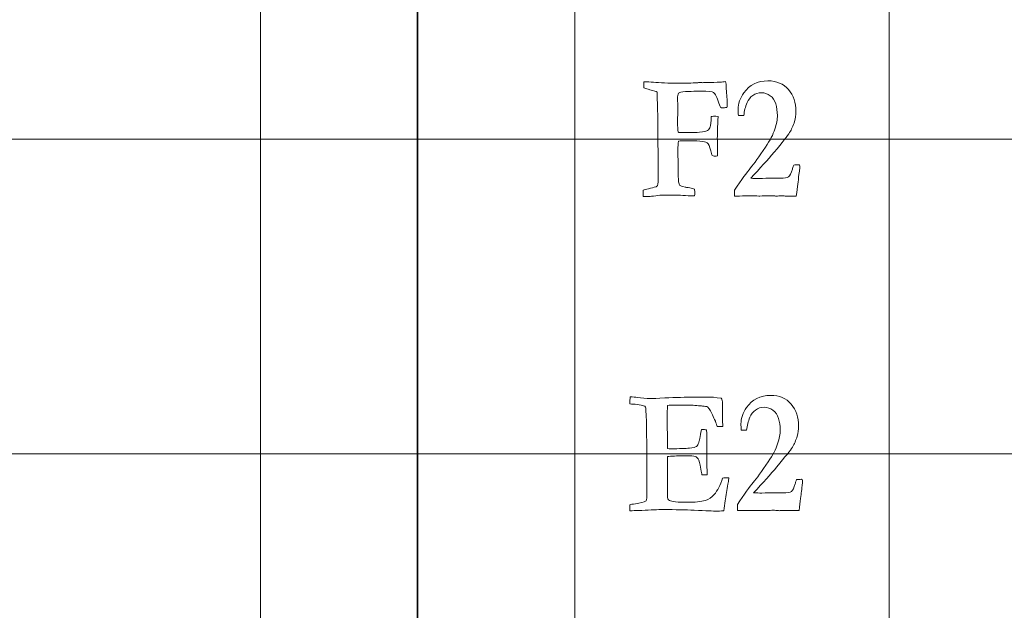
# Model space of a CAD drawing. Units: inches. Extents: x 0 to 60, y 0 to 36.
# Drawn here: x 11.2 to 13.1, y 18 to 19.1 of the extents above; entities that cross this region are included whole.
import ezdxf
from ezdxf.lldxf.tags import DXFTag

# ---------------------------------------------------------------- set-up
doc = ezdxf.new("R2010")
doc.units = ezdxf.units.IN
doc.header["$MEASUREMENT"] = 0
doc.layers.add('1', color=7, linetype='CONTINUOUS', true_color=0xffffff)
doc.layers.add('Top$2', color=7, linetype='CONTINUOUS', true_color=0xffffff)
tags = doc.linetypes.add('DASHED', pattern=[25.72, 12.86, -12.86]).pattern_tags.tags
tags[6:7] = [DXFTag(74, 4), DXFTag(75, 0), DXFTag(340, '0'), DXFTag(46, 0.0), DXFTag(50, 0.0), DXFTag(44, 0.0), DXFTag(45, 0.0)]
tags[4:5] = [DXFTag(74, 4), DXFTag(75, 0), DXFTag(340, '0'), DXFTag(46, 0.0), DXFTag(50, 0.0), DXFTag(44, 0.0), DXFTag(45, 0.0)]

# ---------------------------------------------------------------- blocks, each defined once
blk = doc.blocks.new('00217NBA')
at = {"layer": '1', "color": 9, "linetype": 'Continuous', "lineweight": 18}
for p, q in [((11.7, 0.3), (11.7, 35.7)), ((12.3, 0.3), (12.3, 35.7)), ((12.9, 0.3), (12.9, 35.7)), ((59.7, 18.9), (0.4, 18.9)), ((59.7, 18.3), (0.4, 18.3))]:
    blk.add_line(p, q, dxfattribs=at)
at = {"layer": '1', "color": 18, "linetype": 'DASHED', "lineweight": 35, "ltscale": 1.75}
blk.add_line((12, 35.7), (12, 0.3), dxfattribs=at)
at = {"layer": '1', "color": 251, "linetype": 'Continuous', "lineweight": 18}
for points, knots in [([(12.4429, 18.7905), (12.4368, 18.7905), (12.4326, 18.7906), (12.4303, 18.7907), (12.4304, 18.7947), (12.4305, 18.7988), (12.4306, 18.8028), (12.4326, 18.8033), (12.4361, 18.8042), (12.4457, 18.8064), (12.4505, 18.8077), (12.4553, 18.8091), (12.4562, 18.8098), (12.4571, 18.8105), (12.458, 18.8111), (12.4589, 18.8156), (12.4594, 18.8202), (12.4594, 18.8252), (12.4594, 18.8256), (12.4594, 18.8259), (12.4592, 18.8388), (12.459, 18.8517), (12.4589, 18.8646), (12.4589, 18.87), (12.4589, 18.8754), (12.459, 18.8808), (12.4588, 18.8888), (12.4586, 18.8968), (12.4584, 18.9048), (12.4585, 18.9143), (12.4586, 18.9237), (12.4587, 18.9332), (12.4581, 18.9519), (12.4576, 18.9706), (12.457, 18.9893), (12.4556, 18.9909), (12.451, 18.9925), (12.4433, 18.994), (12.4414, 18.9945), (12.4387, 18.9953), (12.4351, 18.9967), (12.434, 18.9971), (12.4329, 18.9974), (12.4317, 18.9977), (12.4317, 19.0016), (12.4317, 19.0055), (12.4317, 19.0094), (12.438, 19.0091), (12.4442, 19.0089), (12.4504, 19.0086), (12.4617, 19.0073), (12.4783, 19.0066), (12.5112, 19.0066), (12.5227, 19.0069), (12.5347, 19.0076), (12.5356, 19.0077), (12.5365, 19.0077), (12.5373, 19.0078), (12.5397, 19.0077), (12.542, 19.0077), (12.5443, 19.0076), (12.5452, 19.0077), (12.5461, 19.0077), (12.5471, 19.0078), (12.5491, 19.0078), (12.551, 19.0078), (12.553, 19.0078), (12.5614, 19.0081), (12.5699, 19.0084), (12.5783, 19.0088), (12.5794, 19.0088), (12.5809, 19.0088), (12.5846, 19.0094), (12.5863, 19.0095), (12.5879, 19.0096), (12.5885, 19.0063), (12.5889, 19.0029), (12.589, 18.9995), (12.5897, 18.9891), (12.5904, 18.9786), (12.5911, 18.9681), (12.5911, 18.9647), (12.5909, 18.9621), (12.5903, 18.9604), (12.5869, 18.9598), (12.5844, 18.9595), (12.5809, 18.9595), (12.5794, 18.96), (12.5783, 18.961), (12.5777, 18.9617), (12.5766, 18.9642), (12.575, 18.9686), (12.5711, 18.9798), (12.5677, 18.9865), (12.565, 18.9886), (12.5622, 18.9906), (12.5544, 18.9917), (12.5417, 18.9917), (12.5352, 18.9915), (12.5287, 18.9912), (12.5222, 18.991), (12.5139, 18.9909), (12.5074, 18.9903), (12.5026, 18.9893), (12.5016, 18.9891), (12.5001, 18.9886), (12.4981, 18.9877), (12.4969, 18.9851), (12.4962, 18.9818), (12.4962, 18.9778), (12.4964, 18.9711), (12.4965, 18.9645), (12.4967, 18.9578), (12.4965, 18.9502), (12.4964, 18.9426), (12.4962, 18.935), (12.4962, 18.9235), (12.4966, 18.9163), (12.4973, 18.9136), (12.4981, 18.9129), (12.4988, 18.9126), (12.4994, 18.9124), (12.5027, 18.9124), (12.506, 18.9124), (12.5094, 18.9123), (12.515, 18.9123), (12.5207, 18.9123), (12.5263, 18.9123), (12.5301, 18.9122), (12.5359, 18.9127), (12.5491, 18.9146), (12.5524, 18.9155), (12.5536, 18.9165), (12.5559, 18.9183), (12.5575, 18.9205), (12.5595, 18.926), (12.5602, 18.9327), (12.5606, 18.9433), (12.5611, 18.9433), (12.5624, 18.9433), (12.5645, 18.9435), (12.5658, 18.9436), (12.5667, 18.9436), (12.5682, 18.9436), (12.5703, 18.9435), (12.5734, 18.9431), (12.5731, 18.9342), (12.5728, 18.9252), (12.5725, 18.9163), (12.5724, 18.9106), (12.5722, 18.9057), (12.572, 18.9016), (12.5721, 18.9004), (12.5722, 18.8991), (12.5722, 18.8979), (12.5723, 18.8968), (12.5724, 18.8885), (12.5724, 18.8721), (12.5723, 18.8704), (12.5722, 18.8681), (12.5704, 18.8677), (12.569, 18.8674), (12.5673, 18.8674), (12.5654, 18.8677), (12.5625, 18.8684), (12.5616, 18.8705), (12.5607, 18.8736), (12.5575, 18.8864), (12.5551, 18.8916), (12.5526, 18.893), (12.5481, 18.8957), (12.5338, 18.897), (12.5065, 18.897), (12.5024, 18.8967), (12.4978, 18.8959), (12.4971, 18.8912), (12.4968, 18.8858), (12.4968, 18.8797), (12.4971, 18.8629), (12.4973, 18.8462), (12.4976, 18.8201), (12.4985, 18.8145), (12.5001, 18.8123), (12.5011, 18.811), (12.5046, 18.8096), (12.5106, 18.8083), (12.5116, 18.8082), (12.5126, 18.8081), (12.5135, 18.808), (12.5177, 18.8076), (12.5215, 18.8069), (12.5246, 18.8058), (12.5259, 18.8055), (12.5272, 18.8051), (12.5284, 18.8048), (12.5288, 18.8019), (12.529, 18.7996), (12.529, 18.7964), (12.5289, 18.7943), (12.5286, 18.7917), (12.5277, 18.7918), (12.5268, 18.7918), (12.5259, 18.7919), (12.5245, 18.7918), (12.523, 18.7918), (12.5216, 18.7917), (12.5149, 18.7921), (12.5082, 18.7925), (12.5015, 18.7929), (12.4992, 18.793), (12.4887, 18.793), (12.4647, 18.793), (12.4598, 18.7927), (12.455, 18.792), (12.4476, 18.791), (12.4435, 18.7905), (12.4429, 18.7905)], [0, 0, 0, 0, 0.012486, 0.012486, 0.012486, 0.024483, 0.024483, 0.024483, 0.035055, 0.035055, 0.045626, 0.045626, 0.045626, 0.048689, 0.048689, 0.048689, 0.061286, 0.061286, 0.062181, 0.062181, 0.062181, 0.097371, 0.097371, 0.097371, 0.112166, 0.112166, 0.112166, 0.133934, 0.133934, 0.133934, 0.159811, 0.159811, 0.159811, 0.210843, 0.210843, 0.210843, 0.224159, 0.224159, 0.224159, 0.231978, 0.231978, 0.231978, 0.235194, 0.235194, 0.235194, 0.245818, 0.245818, 0.245818, 0.262789, 0.262789, 0.262789, 0.308171, 0.308171, 0.330973, 0.330973, 0.330973, 0.333326, 0.333326, 0.333326, 0.339479, 0.339479, 0.339479, 0.341973, 0.341973, 0.341973, 0.347231, 0.347231, 0.347231, 0.369644, 0.369644, 0.369644, 0.3736, 0.3736, 0.377671, 0.377671, 0.377671, 0.386627, 0.386627, 0.386627, 0.414544, 0.414544, 0.414544, 0.42145, 0.42145, 0.42145, 0.428106, 0.428106, 0.436093, 0.436093, 0.436093, 0.443428, 0.443428, 0.443428, 0.463569, 0.463569, 0.463569, 0.484719, 0.484719, 0.484719, 0.502127, 0.502127, 0.502127, 0.519756, 0.519756, 0.519756, 0.524039, 0.524039, 0.524039, 0.533122, 0.533122, 0.533122, 0.550899, 0.550899, 0.550899, 0.571255, 0.571255, 0.571255, 0.590417, 0.590417, 0.590417, 0.592606, 0.592606, 0.592606, 0.601542, 0.601542, 0.601542, 0.61667, 0.61667, 0.61667, 0.632252, 0.632252, 0.643055, 0.643055, 0.643055, 0.650624, 0.650624, 0.658347, 0.658347, 0.658347, 0.661711, 0.661711, 0.661711, 0.664094, 0.664094, 0.669125, 0.669125, 0.669125, 0.692693, 0.692693, 0.692693, 0.705698, 0.705698, 0.705698, 0.708913, 0.708913, 0.708913, 0.730757, 0.730757, 0.732184, 0.732184, 0.732184, 0.735956, 0.735956, 0.738735, 0.738735, 0.738735, 0.747178, 0.747178, 0.765631, 0.765631, 0.765631, 0.803452, 0.803452, 0.808986, 0.808986, 0.808986, 0.82322, 0.82322, 0.82322, 0.867068, 0.867068, 0.891403, 0.891403, 0.891403, 0.901505, 0.901505, 0.901505, 0.904042, 0.904042, 0.904042, 0.914063, 0.914063, 0.914063, 0.917539, 0.917539, 0.917539, 0.923489, 0.923489, 0.929678, 0.929678, 0.929678, 0.932066, 0.932066, 0.932066, 0.935901, 0.935901, 0.935901, 0.953639, 0.953639, 0.953639, 0.981531, 0.981531, 0.98923, 0.98923, 0.98923, 1, 1, 1, 1]), ([(12.7273, 18.8281), (12.7267, 18.8219), (12.7252, 18.8097), (12.7228, 18.7914), (12.7179, 18.7914), (12.713, 18.7914), (12.7046, 18.7914), (12.7019, 18.7914), (12.6999, 18.7915), (12.6968, 18.7917), (12.6949, 18.7917), (12.6943, 18.7917), (12.691, 18.7916), (12.6878, 18.7914), (12.6846, 18.7912), (12.6838, 18.7913), (12.6829, 18.7914), (12.6821, 18.7915), (12.6799, 18.7919), (12.677, 18.792), (12.6706, 18.792), (12.6653, 18.7919), (12.6578, 18.7915), (12.6542, 18.7914), (12.6521, 18.7914), (12.6513, 18.7914), (12.6466, 18.7915), (12.6418, 18.7916), (12.6371, 18.7917), (12.6294, 18.7916), (12.6218, 18.7915), (12.6142, 18.7914), (12.6112, 18.7914), (12.6081, 18.7914), (12.6051, 18.7914), (12.6051, 18.7952), (12.6051, 18.799), (12.6051, 18.8028), (12.6185, 18.8229), (12.6285, 18.8369), (12.642, 18.8529), (12.6516, 18.8661), (12.664, 18.8847), (12.6727, 18.8974), (12.6786, 18.9088), (12.6851, 18.9289), (12.6867, 18.9376), (12.6867, 18.9532), (12.6857, 18.9606), (12.6817, 18.9738), (12.6781, 18.979), (12.6678, 18.9866), (12.6623, 18.9885), (12.6501, 18.9885), (12.6446, 18.9867), (12.6348, 18.9796), (12.6312, 18.9751), (12.629, 18.9696), (12.6255, 18.9617), (12.6234, 18.9534), (12.6227, 18.9448), (12.6192, 18.9448), (12.6158, 18.9448), (12.6123, 18.9448), (12.6121, 18.9496), (12.6119, 18.9536), (12.6119, 18.9676), (12.6155, 18.9781), (12.6334, 19.0034), (12.6488, 19.0111), (12.6853, 19.0111), (12.6983, 19.0056), (12.7173, 18.9834), (12.7221, 18.9693), (12.7221, 18.9458), (12.7212, 18.9395), (12.7194, 18.9335), (12.7168, 18.9255), (12.7137, 18.9185), (12.7065, 18.9067), (12.6965, 18.8941), (12.6685, 18.8608), (12.6537, 18.8443), (12.6361, 18.8252), (12.6413, 18.8251), (12.6465, 18.825), (12.6517, 18.8249), (12.6603, 18.8251), (12.6689, 18.8253), (12.6774, 18.8256), (12.6824, 18.8254), (12.6874, 18.8253), (12.6924, 18.8252), (12.7003, 18.8252), (12.7055, 18.8262), (12.7107, 18.8302), (12.7131, 18.835), (12.7153, 18.8425), (12.7158, 18.8442), (12.7166, 18.8469), (12.7178, 18.8505), (12.7209, 18.8507), (12.724, 18.851), (12.7271, 18.8512), (12.7278, 18.851), (12.7284, 18.8507), (12.729, 18.8505), (12.7294, 18.8496), (12.7297, 18.8488), (12.7297, 18.8462), (12.7294, 18.844), (12.729, 18.8413), (12.7285, 18.8386), (12.7279, 18.8342), (12.7273, 18.8281)], [0, 0, 0, 0, 0.032782, 0.032782, 0.032782, 0.04579, 0.04579, 0.055089, 0.055089, 0.055089, 0.060259, 0.060259, 0.060259, 0.069143, 0.069143, 0.069143, 0.071501, 0.071501, 0.071501, 0.079177, 0.079177, 0.086481, 0.086481, 0.086481, 0.092007, 0.092007, 0.092007, 0.104092, 0.104092, 0.104092, 0.123498, 0.123498, 0.123498, 0.131178, 0.131178, 0.131178, 0.14082, 0.14082, 0.14082, 0.184777, 0.184777, 0.228533, 0.228533, 0.228533, 0.261643, 0.261643, 0.294804, 0.294804, 0.331619, 0.331619, 0.368433, 0.368433, 0.405464, 0.405464, 0.442819, 0.442819, 0.479912, 0.479912, 0.479912, 0.508808, 0.508808, 0.508808, 0.520408, 0.520408, 0.520408, 0.533962, 0.533962, 0.578795, 0.578795, 0.648289, 0.648289, 0.706293, 0.706293, 0.764161, 0.764161, 0.787265, 0.787265, 0.787265, 0.814137, 0.814137, 0.841117, 0.841117, 0.860715, 0.860715, 0.860715, 0.877401, 0.877401, 0.877401, 0.904746, 0.904746, 0.904746, 0.920701, 0.920701, 0.920701, 0.937991, 0.937991, 0.955281, 0.955281, 0.955281, 0.964256, 0.964256, 0.964256, 0.974204, 0.974204, 0.974204, 0.976309, 0.976309, 0.976309, 0.979104, 0.979104, 0.985857, 0.985857, 0.985857, 1, 1, 1, 1]), ([(12.4051, 18.3952), (12.4053, 18.3997), (12.4055, 18.4041), (12.4057, 18.4086), (12.4111, 18.4083), (12.4158, 18.4078), (12.4272, 18.4058), (12.4358, 18.4053), (12.449, 18.4053), (12.4577, 18.4056), (12.4927, 18.4073), (12.5117, 18.4078), (12.5286, 18.4078), (12.5371, 18.4079), (12.5457, 18.408), (12.5542, 18.4081), (12.5599, 18.4081), (12.5684, 18.4073), (12.5796, 18.4056), (12.5813, 18.4033), (12.5822, 18.4003), (12.5822, 18.385), (12.5822, 18.3735), (12.5822, 18.3621), (12.5822, 18.3597), (12.5823, 18.3574), (12.5824, 18.3551), (12.5824, 18.3545), (12.5824, 18.3535), (12.5823, 18.3521), (12.5803, 18.352), (12.5784, 18.3519), (12.5765, 18.3518), (12.5757, 18.3518), (12.5742, 18.3519), (12.5717, 18.3521), (12.5708, 18.3544), (12.5697, 18.3577), (12.5683, 18.3621), (12.5664, 18.366), (12.5645, 18.37), (12.5627, 18.3739), (12.5605, 18.3789), (12.5575, 18.3841), (12.5536, 18.3893), (12.5513, 18.3901), (12.5483, 18.3906), (12.5446, 18.3907), (12.5437, 18.3908), (12.5408, 18.3911), (12.536, 18.3915), (12.5272, 18.3924), (12.5178, 18.3928), (12.4963, 18.3928), (12.486, 18.3926), (12.4769, 18.3922), (12.4767, 18.3894), (12.4765, 18.3784), (12.4765, 18.3592), (12.4766, 18.3498), (12.4767, 18.3404), (12.4768, 18.331), (12.4768, 18.324), (12.4768, 18.317), (12.4768, 18.3099), (12.4791, 18.3096), (12.4812, 18.3094), (12.4997, 18.3094), (12.5117, 18.3099), (12.526, 18.3114), (12.5305, 18.3125), (12.5339, 18.3153), (12.5353, 18.3177), (12.5367, 18.3212), (12.5375, 18.3236), (12.5392, 18.3318), (12.5416, 18.3458), (12.5422, 18.3458), (12.5428, 18.3459), (12.5434, 18.346), (12.5462, 18.3459), (12.5489, 18.3458), (12.5516, 18.3458), (12.552, 18.3359), (12.5522, 18.3283), (12.5522, 18.3114), (12.5521, 18.3039), (12.552, 18.3006), (12.5519, 18.2972), (12.5518, 18.2946), (12.5518, 18.2897), (12.5519, 18.2849), (12.5524, 18.2715), (12.5526, 18.2666), (12.5526, 18.2622), (12.5526, 18.261), (12.5526, 18.2597), (12.5493, 18.2597), (12.5459, 18.2597), (12.5426, 18.2597), (12.5422, 18.2615), (12.5415, 18.2652), (12.5405, 18.2708), (12.5386, 18.2812), (12.5369, 18.2876), (12.5354, 18.2902), (12.5343, 18.2922), (12.5324, 18.2937), (12.5279, 18.2955), (12.5209, 18.2959), (12.5089, 18.2959), (12.4946, 18.2959), (12.484, 18.2954), (12.4768, 18.2945), (12.4767, 18.2916), (12.4767, 18.2898), (12.4767, 18.2756), (12.4768, 18.2645), (12.4772, 18.2557), (12.4771, 18.2437), (12.477, 18.2316), (12.4769, 18.2195), (12.4769, 18.2153), (12.4782, 18.2124), (12.4807, 18.2108), (12.4846, 18.2085), (12.4964, 18.2073), (12.5293, 18.2073), (12.5404, 18.2085), (12.5495, 18.2108), (12.5558, 18.2125), (12.5614, 18.2162), (12.5662, 18.2221), (12.5726, 18.2295), (12.5779, 18.24), (12.5822, 18.2535), (12.5851, 18.2538), (12.5875, 18.254), (12.5904, 18.254), (12.592, 18.254), (12.594, 18.2538), (12.5937, 18.2511), (12.5935, 18.2487), (12.5933, 18.2468), (12.593, 18.2451), (12.5927, 18.2435), (12.5907, 18.2312), (12.589, 18.2207), (12.5872, 18.2101), (12.5864, 18.2038), (12.5855, 18.1974), (12.5847, 18.191), (12.5786, 18.1907), (12.5737, 18.1905), (12.5649, 18.1905), (12.5508, 18.1911), (12.5118, 18.193), (12.4924, 18.1934), (12.4584, 18.1934), (12.4446, 18.1929), (12.4281, 18.1917), (12.4261, 18.1917), (12.4241, 18.1917), (12.4222, 18.1917), (12.4165, 18.1915), (12.4108, 18.1913), (12.4051, 18.191), (12.4051, 18.1949), (12.4051, 18.1987), (12.4051, 18.2026), (12.4069, 18.2032), (12.4104, 18.2038), (12.4256, 18.2057), (12.4324, 18.2075), (12.4361, 18.2098), (12.4372, 18.213), (12.4377, 18.2171), (12.4377, 18.2239), (12.4376, 18.2271), (12.4375, 18.2317), (12.4376, 18.2335), (12.4376, 18.2352), (12.4377, 18.2369), (12.4375, 18.258), (12.4374, 18.279), (12.4373, 18.3001), (12.4373, 18.3064), (12.4374, 18.3127), (12.4374, 18.319), (12.4372, 18.3279), (12.4369, 18.3368), (12.4367, 18.3458), (12.4367, 18.3521), (12.4368, 18.3584), (12.4368, 18.3647), (12.4364, 18.3716), (12.436, 18.3785), (12.4356, 18.3855), (12.4356, 18.386), (12.4355, 18.3872), (12.4353, 18.3888), (12.4343, 18.3901), (12.4329, 18.3908), (12.4311, 18.3912), (12.43, 18.3914), (12.4286, 18.3918), (12.4214, 18.3936), (12.4163, 18.3943), (12.4113, 18.3945), (12.4095, 18.3946), (12.4074, 18.3948), (12.4051, 18.3952)], [0, 0, 0, 0, 0.013623, 0.013623, 0.013623, 0.027932, 0.027932, 0.05516, 0.05516, 0.064579, 0.064579, 0.078654, 0.078654, 0.078654, 0.093396, 0.093396, 0.093396, 0.108128, 0.108128, 0.108128, 0.113637, 0.113637, 0.13044, 0.13044, 0.13044, 0.134333, 0.134333, 0.134333, 0.136033, 0.136033, 0.136033, 0.139288, 0.139288, 0.139288, 0.142007, 0.142007, 0.142007, 0.147912, 0.147912, 0.147912, 0.155305, 0.155305, 0.155305, 0.16538, 0.16538, 0.16538, 0.170527, 0.170527, 0.170527, 0.175409, 0.175409, 0.175409, 0.191325, 0.191325, 0.209504, 0.209504, 0.209504, 0.228181, 0.228181, 0.228181, 0.244086, 0.244086, 0.244086, 0.256014, 0.256014, 0.256014, 0.259441, 0.259441, 0.293495, 0.293495, 0.327581, 0.327581, 0.361667, 0.361667, 0.361667, 0.379229, 0.379229, 0.379229, 0.380494, 0.380494, 0.380494, 0.386232, 0.386232, 0.386232, 0.402039, 0.402039, 0.438087, 0.438087, 0.438087, 0.443842, 0.443842, 0.453049, 0.453049, 0.46226, 0.46226, 0.465685, 0.465685, 0.465685, 0.472983, 0.472983, 0.472983, 0.481189, 0.481189, 0.481189, 0.495863, 0.495863, 0.495863, 0.501229, 0.501229, 0.505182, 0.505182, 0.505182, 0.528061, 0.528061, 0.528061, 0.532094, 0.532094, 0.593155, 0.593155, 0.593155, 0.620689, 0.620689, 0.620689, 0.628282, 0.628282, 0.628282, 0.655582, 0.655582, 0.673612, 0.673612, 0.673612, 0.688976, 0.688976, 0.688976, 0.71572, 0.71572, 0.71572, 0.721156, 0.721156, 0.724025, 0.724025, 0.724025, 0.729344, 0.729344, 0.729344, 0.733176, 0.733176, 0.757298, 0.757298, 0.757298, 0.771782, 0.771782, 0.771782, 0.782741, 0.782741, 0.798697, 0.798697, 0.809924, 0.809924, 0.815498, 0.815498, 0.815498, 0.819586, 0.819586, 0.819586, 0.831388, 0.831388, 0.831388, 0.839354, 0.839354, 0.839354, 0.846884, 0.846884, 0.860555, 0.860555, 0.860555, 0.869086, 0.869086, 0.872325, 0.872325, 0.872325, 0.875903, 0.875903, 0.875903, 0.919199, 0.919199, 0.919199, 0.932166, 0.932166, 0.932166, 0.950568, 0.950568, 0.950568, 0.963536, 0.963536, 0.963536, 0.977822, 0.977822, 0.977822, 0.980113, 0.980113, 0.980113, 0.983524, 0.983524, 0.983524, 0.986512, 0.986512, 0.995729, 0.995729, 0.995729, 1, 1, 1, 1]), ([(12.7326, 18.2281), (12.732, 18.2219), (12.7304, 18.2097), (12.728, 18.1914), (12.7231, 18.1914), (12.7182, 18.1914), (12.7098, 18.1914), (12.7071, 18.1914), (12.7051, 18.1915), (12.7021, 18.1917), (12.7001, 18.1917), (12.6995, 18.1917), (12.6963, 18.1916), (12.6931, 18.1914), (12.6899, 18.1912), (12.689, 18.1913), (12.6882, 18.1914), (12.6873, 18.1915), (12.6851, 18.1919), (12.6823, 18.192), (12.6759, 18.192), (12.6706, 18.1919), (12.6631, 18.1915), (12.6595, 18.1914), (12.6573, 18.1914), (12.6566, 18.1914), (12.6518, 18.1915), (12.6471, 18.1916), (12.6423, 18.1917), (12.6347, 18.1916), (12.6271, 18.1915), (12.6194, 18.1914), (12.6164, 18.1914), (12.6134, 18.1914), (12.6104, 18.1914), (12.6104, 18.1952), (12.6104, 18.199), (12.6104, 18.2028), (12.6237, 18.2229), (12.6338, 18.2369), (12.6472, 18.2529), (12.6568, 18.2661), (12.6693, 18.2847), (12.678, 18.2974), (12.6839, 18.3088), (12.6904, 18.3289), (12.692, 18.3376), (12.692, 18.3532), (12.691, 18.3606), (12.687, 18.3738), (12.6834, 18.379), (12.6731, 18.3866), (12.6675, 18.3885), (12.6554, 18.3885), (12.6499, 18.3867), (12.6401, 18.3796), (12.6365, 18.3751), (12.6343, 18.3696), (12.6308, 18.3617), (12.6287, 18.3534), (12.6279, 18.3448), (12.6245, 18.3448), (12.621, 18.3448), (12.6176, 18.3448), (12.6173, 18.3496), (12.6172, 18.3536), (12.6172, 18.3676), (12.6207, 18.3781), (12.6387, 18.4034), (12.6541, 18.4111), (12.6905, 18.4111), (12.7035, 18.4056), (12.7226, 18.3834), (12.7273, 18.3693), (12.7273, 18.3458), (12.7264, 18.3395), (12.7246, 18.3335), (12.7221, 18.3255), (12.719, 18.3185), (12.7118, 18.3067), (12.7018, 18.2941), (12.6737, 18.2608), (12.659, 18.2443), (12.6413, 18.2252), (12.6465, 18.2251), (12.6518, 18.225), (12.657, 18.2249), (12.6655, 18.2251), (12.6741, 18.2253), (12.6827, 18.2256), (12.6877, 18.2254), (12.6927, 18.2253), (12.6977, 18.2252), (12.7056, 18.2252), (12.7108, 18.2262), (12.716, 18.2302), (12.7184, 18.235), (12.7205, 18.2425), (12.721, 18.2442), (12.7219, 18.2469), (12.7231, 18.2505), (12.7262, 18.2507), (12.7293, 18.251), (12.7324, 18.2512), (12.733, 18.251), (12.7336, 18.2507), (12.7343, 18.2505), (12.7347, 18.2496), (12.7349, 18.2488), (12.7349, 18.2462), (12.7347, 18.244), (12.7343, 18.2413), (12.7338, 18.2386), (12.7332, 18.2342), (12.7326, 18.2281)], [0, 0, 0, 0, 0.032782, 0.032782, 0.032782, 0.04579, 0.04579, 0.055089, 0.055089, 0.055089, 0.060259, 0.060259, 0.060259, 0.069143, 0.069143, 0.069143, 0.071501, 0.071501, 0.071501, 0.079177, 0.079177, 0.086481, 0.086481, 0.086481, 0.092007, 0.092007, 0.092007, 0.104092, 0.104092, 0.104092, 0.123498, 0.123498, 0.123498, 0.131178, 0.131178, 0.131178, 0.14082, 0.14082, 0.14082, 0.184777, 0.184777, 0.228533, 0.228533, 0.228533, 0.261643, 0.261643, 0.294804, 0.294804, 0.331619, 0.331619, 0.368433, 0.368433, 0.405464, 0.405464, 0.442819, 0.442819, 0.479912, 0.479912, 0.479912, 0.508808, 0.508808, 0.508808, 0.520408, 0.520408, 0.520408, 0.533962, 0.533962, 0.578795, 0.578795, 0.648289, 0.648289, 0.706293, 0.706293, 0.764161, 0.764161, 0.787265, 0.787265, 0.787265, 0.814137, 0.814137, 0.841117, 0.841117, 0.860715, 0.860715, 0.860715, 0.877401, 0.877401, 0.877401, 0.904746, 0.904746, 0.904746, 0.920701, 0.920701, 0.920701, 0.937991, 0.937991, 0.955281, 0.955281, 0.955281, 0.964256, 0.964256, 0.964256, 0.974204, 0.974204, 0.974204, 0.976309, 0.976309, 0.976309, 0.979104, 0.979104, 0.985857, 0.985857, 0.985857, 1, 1, 1, 1])]:
    blk.add_open_spline(points, degree=3, knots=knots, dxfattribs=at)

msp = doc.modelspace()

# ---------------------------------------------------------------- linework, layer by layer
at = {"layer": 'Top$2', "color": 9, "linetype": 'Continuous', "lineweight": 18}
for p, q in [((11.7, 0.3), (11.7, 35.7)), ((12.3, 0.3), (12.3, 35.7)), ((12.9, 0.3), (12.9, 35.7)), ((59.7, 18.9), (0.4, 18.9)), ((59.7, 18.3), (0.4, 18.3))]:
    msp.add_line(p, q, dxfattribs=at)
at = {"layer": 'Top$2', "color": 18, "linetype": 'DASHED', "lineweight": 35, "ltscale": 1.75}
msp.add_line((12, 35.7), (12, 0.3), dxfattribs=at)
at = {"layer": 'Top$2', "color": 251, "linetype": 'Continuous', "lineweight": 18}
for points, knots in [([(12.4429, 18.7905), (12.4368, 18.7905), (12.4326, 18.7906), (12.4303, 18.7907), (12.4304, 18.7947), (12.4305, 18.7988), (12.4306, 18.8028), (12.4326, 18.8033), (12.4361, 18.8042), (12.4457, 18.8064), (12.4505, 18.8077), (12.4553, 18.8091), (12.4562, 18.8098), (12.4571, 18.8105), (12.458, 18.8111), (12.4589, 18.8156), (12.4594, 18.8202), (12.4594, 18.8252), (12.4594, 18.8256), (12.4594, 18.8259), (12.4592, 18.8388), (12.459, 18.8517), (12.4589, 18.8646), (12.4589, 18.87), (12.4589, 18.8754), (12.459, 18.8808), (12.4588, 18.8888), (12.4586, 18.8968), (12.4584, 18.9048), (12.4585, 18.9143), (12.4586, 18.9237), (12.4587, 18.9332), (12.4581, 18.9519), (12.4576, 18.9706), (12.457, 18.9893), (12.4556, 18.9909), (12.451, 18.9925), (12.4433, 18.994), (12.4414, 18.9945), (12.4387, 18.9953), (12.4351, 18.9967), (12.434, 18.9971), (12.4329, 18.9974), (12.4317, 18.9977), (12.4317, 19.0016), (12.4317, 19.0055), (12.4317, 19.0094), (12.438, 19.0091), (12.4442, 19.0089), (12.4504, 19.0086), (12.4617, 19.0073), (12.4783, 19.0066), (12.5112, 19.0066), (12.5227, 19.0069), (12.5347, 19.0076), (12.5356, 19.0077), (12.5365, 19.0077), (12.5373, 19.0078), (12.5397, 19.0077), (12.542, 19.0077), (12.5443, 19.0076), (12.5452, 19.0077), (12.5461, 19.0077), (12.5471, 19.0078), (12.5491, 19.0078), (12.551, 19.0078), (12.553, 19.0078), (12.5614, 19.0081), (12.5699, 19.0084), (12.5783, 19.0088), (12.5794, 19.0088), (12.5809, 19.0088), (12.5846, 19.0094), (12.5863, 19.0095), (12.5879, 19.0096), (12.5885, 19.0063), (12.5889, 19.0029), (12.589, 18.9995), (12.5897, 18.9891), (12.5904, 18.9786), (12.5911, 18.9681), (12.5911, 18.9647), (12.5909, 18.9621), (12.5903, 18.9604), (12.5869, 18.9598), (12.5844, 18.9595), (12.5809, 18.9595), (12.5794, 18.96), (12.5783, 18.961), (12.5777, 18.9617), (12.5766, 18.9642), (12.575, 18.9686), (12.5711, 18.9798), (12.5677, 18.9865), (12.565, 18.9886), (12.5622, 18.9906), (12.5544, 18.9917), (12.5417, 18.9917), (12.5352, 18.9915), (12.5287, 18.9912), (12.5222, 18.991), (12.5139, 18.9909), (12.5074, 18.9903), (12.5026, 18.9893), (12.5016, 18.9891), (12.5001, 18.9886), (12.4981, 18.9877), (12.4969, 18.9851), (12.4962, 18.9818), (12.4962, 18.9778), (12.4964, 18.9711), (12.4965, 18.9645), (12.4967, 18.9578), (12.4965, 18.9502), (12.4964, 18.9426), (12.4962, 18.935), (12.4962, 18.9235), (12.4966, 18.9163), (12.4973, 18.9136), (12.4981, 18.9129), (12.4988, 18.9126), (12.4994, 18.9124), (12.5027, 18.9124), (12.506, 18.9124), (12.5094, 18.9123), (12.515, 18.9123), (12.5207, 18.9123), (12.5263, 18.9123), (12.5301, 18.9122), (12.5359, 18.9127), (12.5491, 18.9146), (12.5524, 18.9155), (12.5536, 18.9165), (12.5559, 18.9183), (12.5575, 18.9205), (12.5595, 18.926), (12.5602, 18.9327), (12.5606, 18.9433), (12.5611, 18.9433), (12.5624, 18.9433), (12.5645, 18.9435), (12.5658, 18.9436), (12.5667, 18.9436), (12.5682, 18.9436), (12.5703, 18.9435), (12.5734, 18.9431), (12.5731, 18.9342), (12.5728, 18.9252), (12.5725, 18.9163), (12.5724, 18.9106), (12.5722, 18.9057), (12.572, 18.9016), (12.5721, 18.9004), (12.5722, 18.8991), (12.5722, 18.8979), (12.5723, 18.8968), (12.5724, 18.8885), (12.5724, 18.8721), (12.5723, 18.8704), (12.5722, 18.8681), (12.5704, 18.8677), (12.569, 18.8674), (12.5673, 18.8674), (12.5654, 18.8677), (12.5625, 18.8684), (12.5616, 18.8705), (12.5607, 18.8736), (12.5575, 18.8864), (12.5551, 18.8916), (12.5526, 18.893), (12.5481, 18.8957), (12.5338, 18.897), (12.5065, 18.897), (12.5024, 18.8967), (12.4978, 18.8959), (12.4971, 18.8912), (12.4968, 18.8858), (12.4968, 18.8797), (12.4971, 18.8629), (12.4973, 18.8462), (12.4976, 18.8201), (12.4985, 18.8145), (12.5001, 18.8123), (12.5011, 18.811), (12.5046, 18.8096), (12.5106, 18.8083), (12.5116, 18.8082), (12.5126, 18.8081), (12.5135, 18.808), (12.5177, 18.8076), (12.5215, 18.8069), (12.5246, 18.8058), (12.5259, 18.8055), (12.5272, 18.8051), (12.5284, 18.8048), (12.5288, 18.8019), (12.529, 18.7996), (12.529, 18.7964), (12.5289, 18.7943), (12.5286, 18.7917), (12.5277, 18.7918), (12.5268, 18.7918), (12.5259, 18.7919), (12.5245, 18.7918), (12.523, 18.7918), (12.5216, 18.7917), (12.5149, 18.7921), (12.5082, 18.7925), (12.5015, 18.7929), (12.4992, 18.793), (12.4887, 18.793), (12.4647, 18.793), (12.4598, 18.7927), (12.455, 18.792), (12.4476, 18.791), (12.4435, 18.7905), (12.4429, 18.7905)], [0, 0, 0, 0, 0.012486, 0.012486, 0.012486, 0.024483, 0.024483, 0.024483, 0.035055, 0.035055, 0.045626, 0.045626, 0.045626, 0.048689, 0.048689, 0.048689, 0.061286, 0.061286, 0.062181, 0.062181, 0.062181, 0.097371, 0.097371, 0.097371, 0.112166, 0.112166, 0.112166, 0.133934, 0.133934, 0.133934, 0.159811, 0.159811, 0.159811, 0.210843, 0.210843, 0.210843, 0.224159, 0.224159, 0.224159, 0.231978, 0.231978, 0.231978, 0.235194, 0.235194, 0.235194, 0.245818, 0.245818, 0.245818, 0.262789, 0.262789, 0.262789, 0.308171, 0.308171, 0.330973, 0.330973, 0.330973, 0.333326, 0.333326, 0.333326, 0.339479, 0.339479, 0.339479, 0.341973, 0.341973, 0.341973, 0.347231, 0.347231, 0.347231, 0.369644, 0.369644, 0.369644, 0.3736, 0.3736, 0.377671, 0.377671, 0.377671, 0.386627, 0.386627, 0.386627, 0.414544, 0.414544, 0.414544, 0.42145, 0.42145, 0.42145, 0.428106, 0.428106, 0.436093, 0.436093, 0.436093, 0.443428, 0.443428, 0.443428, 0.463569, 0.463569, 0.463569, 0.484719, 0.484719, 0.484719, 0.502127, 0.502127, 0.502127, 0.519756, 0.519756, 0.519756, 0.524039, 0.524039, 0.524039, 0.533122, 0.533122, 0.533122, 0.550899, 0.550899, 0.550899, 0.571255, 0.571255, 0.571255, 0.590417, 0.590417, 0.590417, 0.592606, 0.592606, 0.592606, 0.601542, 0.601542, 0.601542, 0.61667, 0.61667, 0.61667, 0.632252, 0.632252, 0.643055, 0.643055, 0.643055, 0.650624, 0.650624, 0.658347, 0.658347, 0.658347, 0.661711, 0.661711, 0.661711, 0.664094, 0.664094, 0.669125, 0.669125, 0.669125, 0.692693, 0.692693, 0.692693, 0.705698, 0.705698, 0.705698, 0.708913, 0.708913, 0.708913, 0.730757, 0.730757, 0.732184, 0.732184, 0.732184, 0.735956, 0.735956, 0.738735, 0.738735, 0.738735, 0.747178, 0.747178, 0.765631, 0.765631, 0.765631, 0.803452, 0.803452, 0.808986, 0.808986, 0.808986, 0.82322, 0.82322, 0.82322, 0.867068, 0.867068, 0.891403, 0.891403, 0.891403, 0.901505, 0.901505, 0.901505, 0.904042, 0.904042, 0.904042, 0.914063, 0.914063, 0.914063, 0.917539, 0.917539, 0.917539, 0.923489, 0.923489, 0.929678, 0.929678, 0.929678, 0.932066, 0.932066, 0.932066, 0.935901, 0.935901, 0.935901, 0.953639, 0.953639, 0.953639, 0.981531, 0.981531, 0.98923, 0.98923, 0.98923, 1, 1, 1, 1]), ([(12.7273, 18.8281), (12.7267, 18.8219), (12.7252, 18.8097), (12.7228, 18.7914), (12.7179, 18.7914), (12.713, 18.7914), (12.7046, 18.7914), (12.7019, 18.7914), (12.6999, 18.7915), (12.6968, 18.7917), (12.6949, 18.7917), (12.6943, 18.7917), (12.691, 18.7916), (12.6878, 18.7914), (12.6846, 18.7912), (12.6838, 18.7913), (12.6829, 18.7914), (12.6821, 18.7915), (12.6799, 18.7919), (12.677, 18.792), (12.6706, 18.792), (12.6653, 18.7919), (12.6578, 18.7915), (12.6542, 18.7914), (12.6521, 18.7914), (12.6513, 18.7914), (12.6466, 18.7915), (12.6418, 18.7916), (12.6371, 18.7917), (12.6294, 18.7916), (12.6218, 18.7915), (12.6142, 18.7914), (12.6112, 18.7914), (12.6081, 18.7914), (12.6051, 18.7914), (12.6051, 18.7952), (12.6051, 18.799), (12.6051, 18.8028), (12.6185, 18.8229), (12.6285, 18.8369), (12.642, 18.8529), (12.6516, 18.8661), (12.664, 18.8847), (12.6727, 18.8974), (12.6786, 18.9088), (12.6851, 18.9289), (12.6867, 18.9376), (12.6867, 18.9532), (12.6857, 18.9606), (12.6817, 18.9738), (12.6781, 18.979), (12.6678, 18.9866), (12.6623, 18.9885), (12.6501, 18.9885), (12.6446, 18.9867), (12.6348, 18.9796), (12.6312, 18.9751), (12.629, 18.9696), (12.6255, 18.9617), (12.6234, 18.9534), (12.6227, 18.9448), (12.6192, 18.9448), (12.6158, 18.9448), (12.6123, 18.9448), (12.6121, 18.9496), (12.6119, 18.9536), (12.6119, 18.9676), (12.6155, 18.9781), (12.6334, 19.0034), (12.6488, 19.0111), (12.6853, 19.0111), (12.6983, 19.0056), (12.7173, 18.9834), (12.7221, 18.9693), (12.7221, 18.9458), (12.7212, 18.9395), (12.7194, 18.9335), (12.7168, 18.9255), (12.7137, 18.9185), (12.7065, 18.9067), (12.6965, 18.8941), (12.6685, 18.8608), (12.6537, 18.8443), (12.6361, 18.8252), (12.6413, 18.8251), (12.6465, 18.825), (12.6517, 18.8249), (12.6603, 18.8251), (12.6689, 18.8253), (12.6774, 18.8256), (12.6824, 18.8254), (12.6874, 18.8253), (12.6924, 18.8252), (12.7003, 18.8252), (12.7055, 18.8262), (12.7107, 18.8302), (12.7131, 18.835), (12.7153, 18.8425), (12.7158, 18.8442), (12.7166, 18.8469), (12.7178, 18.8505), (12.7209, 18.8507), (12.724, 18.851), (12.7271, 18.8512), (12.7278, 18.851), (12.7284, 18.8507), (12.729, 18.8505), (12.7294, 18.8496), (12.7297, 18.8488), (12.7297, 18.8462), (12.7294, 18.844), (12.729, 18.8413), (12.7285, 18.8386), (12.7279, 18.8342), (12.7273, 18.8281)], [0, 0, 0, 0, 0.032782, 0.032782, 0.032782, 0.04579, 0.04579, 0.055089, 0.055089, 0.055089, 0.060259, 0.060259, 0.060259, 0.069143, 0.069143, 0.069143, 0.071501, 0.071501, 0.071501, 0.079177, 0.079177, 0.086481, 0.086481, 0.086481, 0.092007, 0.092007, 0.092007, 0.104092, 0.104092, 0.104092, 0.123498, 0.123498, 0.123498, 0.131178, 0.131178, 0.131178, 0.14082, 0.14082, 0.14082, 0.184777, 0.184777, 0.228533, 0.228533, 0.228533, 0.261643, 0.261643, 0.294804, 0.294804, 0.331619, 0.331619, 0.368433, 0.368433, 0.405464, 0.405464, 0.442819, 0.442819, 0.479912, 0.479912, 0.479912, 0.508808, 0.508808, 0.508808, 0.520408, 0.520408, 0.520408, 0.533962, 0.533962, 0.578795, 0.578795, 0.648289, 0.648289, 0.706293, 0.706293, 0.764161, 0.764161, 0.787265, 0.787265, 0.787265, 0.814137, 0.814137, 0.841117, 0.841117, 0.860715, 0.860715, 0.860715, 0.877401, 0.877401, 0.877401, 0.904746, 0.904746, 0.904746, 0.920701, 0.920701, 0.920701, 0.937991, 0.937991, 0.955281, 0.955281, 0.955281, 0.964256, 0.964256, 0.964256, 0.974204, 0.974204, 0.974204, 0.976309, 0.976309, 0.976309, 0.979104, 0.979104, 0.985857, 0.985857, 0.985857, 1, 1, 1, 1]), ([(12.4051, 18.3952), (12.4053, 18.3997), (12.4055, 18.4041), (12.4057, 18.4086), (12.4111, 18.4083), (12.4158, 18.4078), (12.4272, 18.4058), (12.4358, 18.4053), (12.449, 18.4053), (12.4577, 18.4056), (12.4927, 18.4073), (12.5117, 18.4078), (12.5286, 18.4078), (12.5371, 18.4079), (12.5457, 18.408), (12.5542, 18.4081), (12.5599, 18.4081), (12.5684, 18.4073), (12.5796, 18.4056), (12.5813, 18.4033), (12.5822, 18.4003), (12.5822, 18.385), (12.5822, 18.3735), (12.5822, 18.3621), (12.5822, 18.3597), (12.5823, 18.3574), (12.5824, 18.3551), (12.5824, 18.3545), (12.5824, 18.3535), (12.5823, 18.3521), (12.5803, 18.352), (12.5784, 18.3519), (12.5765, 18.3518), (12.5757, 18.3518), (12.5742, 18.3519), (12.5717, 18.3521), (12.5708, 18.3544), (12.5697, 18.3577), (12.5683, 18.3621), (12.5664, 18.366), (12.5645, 18.37), (12.5627, 18.3739), (12.5605, 18.3789), (12.5575, 18.3841), (12.5536, 18.3893), (12.5513, 18.3901), (12.5483, 18.3906), (12.5446, 18.3907), (12.5437, 18.3908), (12.5408, 18.3911), (12.536, 18.3915), (12.5272, 18.3924), (12.5178, 18.3928), (12.4963, 18.3928), (12.486, 18.3926), (12.4769, 18.3922), (12.4767, 18.3894), (12.4765, 18.3784), (12.4765, 18.3592), (12.4766, 18.3498), (12.4767, 18.3404), (12.4768, 18.331), (12.4768, 18.324), (12.4768, 18.317), (12.4768, 18.3099), (12.4791, 18.3096), (12.4812, 18.3094), (12.4997, 18.3094), (12.5117, 18.3099), (12.526, 18.3114), (12.5305, 18.3125), (12.5339, 18.3153), (12.5353, 18.3177), (12.5367, 18.3212), (12.5375, 18.3236), (12.5392, 18.3318), (12.5416, 18.3458), (12.5422, 18.3458), (12.5428, 18.3459), (12.5434, 18.346), (12.5462, 18.3459), (12.5489, 18.3458), (12.5516, 18.3458), (12.552, 18.3359), (12.5522, 18.3283), (12.5522, 18.3114), (12.5521, 18.3039), (12.552, 18.3006), (12.5519, 18.2972), (12.5518, 18.2946), (12.5518, 18.2897), (12.5519, 18.2849), (12.5524, 18.2715), (12.5526, 18.2666), (12.5526, 18.2622), (12.5526, 18.261), (12.5526, 18.2597), (12.5493, 18.2597), (12.5459, 18.2597), (12.5426, 18.2597), (12.5422, 18.2615), (12.5415, 18.2652), (12.5405, 18.2708), (12.5386, 18.2812), (12.5369, 18.2876), (12.5354, 18.2902), (12.5343, 18.2922), (12.5324, 18.2937), (12.5279, 18.2955), (12.5209, 18.2959), (12.5089, 18.2959), (12.4946, 18.2959), (12.484, 18.2954), (12.4768, 18.2945), (12.4767, 18.2916), (12.4767, 18.2898), (12.4767, 18.2756), (12.4768, 18.2645), (12.4772, 18.2557), (12.4771, 18.2437), (12.477, 18.2316), (12.4769, 18.2195), (12.4769, 18.2153), (12.4782, 18.2124), (12.4807, 18.2108), (12.4846, 18.2085), (12.4964, 18.2073), (12.5293, 18.2073), (12.5404, 18.2085), (12.5495, 18.2108), (12.5558, 18.2125), (12.5614, 18.2162), (12.5662, 18.2221), (12.5726, 18.2295), (12.5779, 18.24), (12.5822, 18.2535), (12.5851, 18.2538), (12.5875, 18.254), (12.5904, 18.254), (12.592, 18.254), (12.594, 18.2538), (12.5937, 18.2511), (12.5935, 18.2487), (12.5933, 18.2468), (12.593, 18.2451), (12.5927, 18.2435), (12.5907, 18.2312), (12.589, 18.2207), (12.5872, 18.2101), (12.5864, 18.2038), (12.5855, 18.1974), (12.5847, 18.191), (12.5786, 18.1907), (12.5737, 18.1905), (12.5649, 18.1905), (12.5508, 18.1911), (12.5118, 18.193), (12.4924, 18.1934), (12.4584, 18.1934), (12.4446, 18.1929), (12.4281, 18.1917), (12.4261, 18.1917), (12.4241, 18.1917), (12.4222, 18.1917), (12.4165, 18.1915), (12.4108, 18.1913), (12.4051, 18.191), (12.4051, 18.1949), (12.4051, 18.1987), (12.4051, 18.2026), (12.4069, 18.2032), (12.4104, 18.2038), (12.4256, 18.2057), (12.4324, 18.2075), (12.4361, 18.2098), (12.4372, 18.213), (12.4377, 18.2171), (12.4377, 18.2239), (12.4376, 18.2271), (12.4375, 18.2317), (12.4376, 18.2335), (12.4376, 18.2352), (12.4377, 18.2369), (12.4375, 18.258), (12.4374, 18.279), (12.4373, 18.3001), (12.4373, 18.3064), (12.4374, 18.3127), (12.4374, 18.319), (12.4372, 18.3279), (12.4369, 18.3368), (12.4367, 18.3458), (12.4367, 18.3521), (12.4368, 18.3584), (12.4368, 18.3647), (12.4364, 18.3716), (12.436, 18.3785), (12.4356, 18.3855), (12.4356, 18.386), (12.4355, 18.3872), (12.4353, 18.3888), (12.4343, 18.3901), (12.4329, 18.3908), (12.4311, 18.3912), (12.43, 18.3914), (12.4286, 18.3918), (12.4214, 18.3936), (12.4163, 18.3943), (12.4113, 18.3945), (12.4095, 18.3946), (12.4074, 18.3948), (12.4051, 18.3952)], [0, 0, 0, 0, 0.013623, 0.013623, 0.013623, 0.027932, 0.027932, 0.05516, 0.05516, 0.064579, 0.064579, 0.078654, 0.078654, 0.078654, 0.093396, 0.093396, 0.093396, 0.108128, 0.108128, 0.108128, 0.113637, 0.113637, 0.13044, 0.13044, 0.13044, 0.134333, 0.134333, 0.134333, 0.136033, 0.136033, 0.136033, 0.139288, 0.139288, 0.139288, 0.142007, 0.142007, 0.142007, 0.147912, 0.147912, 0.147912, 0.155305, 0.155305, 0.155305, 0.16538, 0.16538, 0.16538, 0.170527, 0.170527, 0.170527, 0.175409, 0.175409, 0.175409, 0.191325, 0.191325, 0.209504, 0.209504, 0.209504, 0.228181, 0.228181, 0.228181, 0.244086, 0.244086, 0.244086, 0.256014, 0.256014, 0.256014, 0.259441, 0.259441, 0.293495, 0.293495, 0.327581, 0.327581, 0.361667, 0.361667, 0.361667, 0.379229, 0.379229, 0.379229, 0.380494, 0.380494, 0.380494, 0.386232, 0.386232, 0.386232, 0.402039, 0.402039, 0.438087, 0.438087, 0.438087, 0.443842, 0.443842, 0.453049, 0.453049, 0.46226, 0.46226, 0.465685, 0.465685, 0.465685, 0.472983, 0.472983, 0.472983, 0.481189, 0.481189, 0.481189, 0.495863, 0.495863, 0.495863, 0.501229, 0.501229, 0.505182, 0.505182, 0.505182, 0.528061, 0.528061, 0.528061, 0.532094, 0.532094, 0.593155, 0.593155, 0.593155, 0.620689, 0.620689, 0.620689, 0.628282, 0.628282, 0.628282, 0.655582, 0.655582, 0.673612, 0.673612, 0.673612, 0.688976, 0.688976, 0.688976, 0.71572, 0.71572, 0.71572, 0.721156, 0.721156, 0.724025, 0.724025, 0.724025, 0.729344, 0.729344, 0.729344, 0.733176, 0.733176, 0.757298, 0.757298, 0.757298, 0.771782, 0.771782, 0.771782, 0.782741, 0.782741, 0.798697, 0.798697, 0.809924, 0.809924, 0.815498, 0.815498, 0.815498, 0.819586, 0.819586, 0.819586, 0.831388, 0.831388, 0.831388, 0.839354, 0.839354, 0.839354, 0.846884, 0.846884, 0.860555, 0.860555, 0.860555, 0.869086, 0.869086, 0.872325, 0.872325, 0.872325, 0.875903, 0.875903, 0.875903, 0.919199, 0.919199, 0.919199, 0.932166, 0.932166, 0.932166, 0.950568, 0.950568, 0.950568, 0.963536, 0.963536, 0.963536, 0.977822, 0.977822, 0.977822, 0.980113, 0.980113, 0.980113, 0.983524, 0.983524, 0.983524, 0.986512, 0.986512, 0.995729, 0.995729, 0.995729, 1, 1, 1, 1]), ([(12.7326, 18.2281), (12.732, 18.2219), (12.7304, 18.2097), (12.728, 18.1914), (12.7231, 18.1914), (12.7182, 18.1914), (12.7098, 18.1914), (12.7071, 18.1914), (12.7051, 18.1915), (12.7021, 18.1917), (12.7001, 18.1917), (12.6995, 18.1917), (12.6963, 18.1916), (12.6931, 18.1914), (12.6899, 18.1912), (12.689, 18.1913), (12.6882, 18.1914), (12.6873, 18.1915), (12.6851, 18.1919), (12.6823, 18.192), (12.6759, 18.192), (12.6706, 18.1919), (12.6631, 18.1915), (12.6595, 18.1914), (12.6573, 18.1914), (12.6566, 18.1914), (12.6518, 18.1915), (12.6471, 18.1916), (12.6423, 18.1917), (12.6347, 18.1916), (12.6271, 18.1915), (12.6194, 18.1914), (12.6164, 18.1914), (12.6134, 18.1914), (12.6104, 18.1914), (12.6104, 18.1952), (12.6104, 18.199), (12.6104, 18.2028), (12.6237, 18.2229), (12.6338, 18.2369), (12.6472, 18.2529), (12.6568, 18.2661), (12.6693, 18.2847), (12.678, 18.2974), (12.6839, 18.3088), (12.6904, 18.3289), (12.692, 18.3376), (12.692, 18.3532), (12.691, 18.3606), (12.687, 18.3738), (12.6834, 18.379), (12.6731, 18.3866), (12.6675, 18.3885), (12.6554, 18.3885), (12.6499, 18.3867), (12.6401, 18.3796), (12.6365, 18.3751), (12.6343, 18.3696), (12.6308, 18.3617), (12.6287, 18.3534), (12.6279, 18.3448), (12.6245, 18.3448), (12.621, 18.3448), (12.6176, 18.3448), (12.6173, 18.3496), (12.6172, 18.3536), (12.6172, 18.3676), (12.6207, 18.3781), (12.6387, 18.4034), (12.6541, 18.4111), (12.6905, 18.4111), (12.7035, 18.4056), (12.7226, 18.3834), (12.7273, 18.3693), (12.7273, 18.3458), (12.7264, 18.3395), (12.7246, 18.3335), (12.7221, 18.3255), (12.719, 18.3185), (12.7118, 18.3067), (12.7018, 18.2941), (12.6737, 18.2608), (12.659, 18.2443), (12.6413, 18.2252), (12.6465, 18.2251), (12.6518, 18.225), (12.657, 18.2249), (12.6655, 18.2251), (12.6741, 18.2253), (12.6827, 18.2256), (12.6877, 18.2254), (12.6927, 18.2253), (12.6977, 18.2252), (12.7056, 18.2252), (12.7108, 18.2262), (12.716, 18.2302), (12.7184, 18.235), (12.7205, 18.2425), (12.721, 18.2442), (12.7219, 18.2469), (12.7231, 18.2505), (12.7262, 18.2507), (12.7293, 18.251), (12.7324, 18.2512), (12.733, 18.251), (12.7336, 18.2507), (12.7343, 18.2505), (12.7347, 18.2496), (12.7349, 18.2488), (12.7349, 18.2462), (12.7347, 18.244), (12.7343, 18.2413), (12.7338, 18.2386), (12.7332, 18.2342), (12.7326, 18.2281)], [0, 0, 0, 0, 0.032782, 0.032782, 0.032782, 0.04579, 0.04579, 0.055089, 0.055089, 0.055089, 0.060259, 0.060259, 0.060259, 0.069143, 0.069143, 0.069143, 0.071501, 0.071501, 0.071501, 0.079177, 0.079177, 0.086481, 0.086481, 0.086481, 0.092007, 0.092007, 0.092007, 0.104092, 0.104092, 0.104092, 0.123498, 0.123498, 0.123498, 0.131178, 0.131178, 0.131178, 0.14082, 0.14082, 0.14082, 0.184777, 0.184777, 0.228533, 0.228533, 0.228533, 0.261643, 0.261643, 0.294804, 0.294804, 0.331619, 0.331619, 0.368433, 0.368433, 0.405464, 0.405464, 0.442819, 0.442819, 0.479912, 0.479912, 0.479912, 0.508808, 0.508808, 0.508808, 0.520408, 0.520408, 0.520408, 0.533962, 0.533962, 0.578795, 0.578795, 0.648289, 0.648289, 0.706293, 0.706293, 0.764161, 0.764161, 0.787265, 0.787265, 0.787265, 0.814137, 0.814137, 0.841117, 0.841117, 0.860715, 0.860715, 0.860715, 0.877401, 0.877401, 0.877401, 0.904746, 0.904746, 0.904746, 0.920701, 0.920701, 0.920701, 0.937991, 0.937991, 0.955281, 0.955281, 0.955281, 0.964256, 0.964256, 0.964256, 0.974204, 0.974204, 0.974204, 0.976309, 0.976309, 0.976309, 0.979104, 0.979104, 0.985857, 0.985857, 0.985857, 1, 1, 1, 1])]:
    msp.add_open_spline(points, degree=3, knots=knots, dxfattribs=at)

# ---------------------------------------------------------------- block references
at = {"layer": '1', "color": 153, "linetype": 'Continuous', "lineweight": 18}
msp.add_blockref('00217NBA', (0, 0), dxfattribs=at)

doc.saveas('drawing.dxf')
